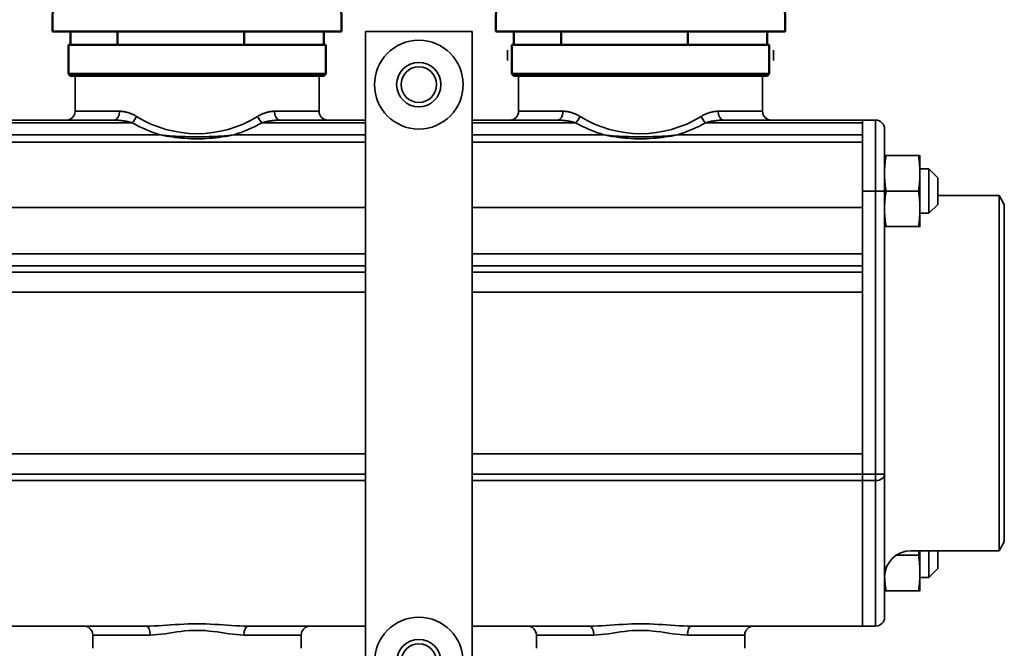
# Model space of a CAD drawing. Extents: x -136 to 7114, y 0 to 1033.
# Drawn here: x 1449 to 1560, y 380 to 450 of the extents above; entities that cross this region are included whole.
import ezdxf

# ---------------------------------------------------------------- set-up
doc = ezdxf.new("R2010")
doc.units = 0
doc.layers.add('AM_0', color=7, linetype='CONTINUOUS', lineweight=50)

# ---------------------------------------------------------------- blocks, each defined once
blk = doc.blocks.new('sadsada')
at = {"layer": 'AM_0'}
for p, q in [((-16.24, 11.77), (-16.3, 5)), ((16.24, 11.77), (16.3, 5)), ((16.3, 5), (-16.3, 5)), ((-14.28, 3.5), (-14.28, 5)), ((-8.97, 3.5), (-8.97, 5)), ((5.31, 3.5), (5.31, 5)), ((14.28, 3.5), (14.28, 5)), ((14.5, 3.5), (-14.5, 3.5)), ((-14.5, 0.2), (-14.5, 3.5)), ((14.5, 0.2), (14.5, 3.5)), ((-14.5, 0.2), (14.5, 0.2)), ((-14.3, 0), (-14.5, 0.2)), ((14.3, 0), (-14.3, 0)), ((14.3, 0), (14.5, 0.2))]:
    blk.add_line(p, q, dxfattribs=at)
blk = doc.blocks.new('1005-06-10')
at = {"layer": 'AM_0', "color": 7, "linetype": 'Continuous', "lineweight": 35}
for p, q in [((158, 328), (158, 251)), ((158, 328), (170, 328)), ((170, 251), (170, 328)), ((174, 324.72), (174, 325.87)), ((204, 324.72), (204, 325.87)), ((152.75, 323), (125.25, 323)), ((125.25, 319), (125.25, 323)), ((152.75, 319), (152.75, 323)), ((202.75, 323), (175.25, 323)), ((175.25, 319), (175.25, 323)), ((202.75, 319), (202.75, 323)), ((125.25, 319), (130.26, 319)), ((147.74, 319), (152.75, 319)), ((175.25, 319), (180.26, 319)), ((197.74, 319), (202.75, 319)), ((129.63, 318), (114, 318)), ((114, 317.71), (131.68, 317.71)), ((146.32, 317.71), (158, 317.71)), ((158, 318), (148.37, 318)), ((179.63, 318), (170, 318)), ((170, 317.71), (181.68, 317.71)), ((196.32, 317.71), (214, 317.71)), ((214, 318), (198.37, 318)), ((214, 310), (214, 318)), ((214, 318), (214, 310)), ((214, 318), (215.5, 318)), ((215.5, 318), (215.5, 310)), ((134.84, 316.36), (114, 316.36)), ((158, 316.36), (143.16, 316.36)), ((184.84, 316.36), (170, 316.36)), ((214, 316.36), (193.16, 316.36)), ((216.5, 310), (216.5, 317)), ((114, 315.51), (158, 315.51)), ((170, 315.51), (214, 315.51)), ((220.33, 314.01), (216.67, 314.01)), ((220.5, 314.01), (220.5, 312.01)), ((221.5, 312.51), (220.5, 312.51)), ((220.5, 312.01), (220.5, 308.01)), ((222.5, 311.51), (221.5, 312.51)), ((221.5, 312.51), (221.5, 311.33)), ((221.5, 311.33), (221.5, 307.51)), ((222.5, 310.8), (222.5, 311.51)), ((222.5, 308.51), (222.5, 310.8)), ((214, 310), (214, 278.11)), ((214, 278.11), (214, 310)), ((215.5, 310), (214, 310)), ((215.5, 278.11), (215.5, 310)), ((215.5, 310), (216.5, 310)), ((216.5, 310), (216.5, 278.11)), ((220.33, 310.01), (216.67, 310.01)), ((222.5, 309.5), (229.42, 309.5)), ((229.42, 289.5), (229.42, 309.5)), ((230, 308.5), (229.42, 309.5)), ((158, 308.16), (114, 308.16)), ((214, 308.16), (170, 308.16)), ((220.5, 308.01), (220.5, 306.01)), ((221.5, 307.51), (220.5, 307.51)), ((222.5, 308.51), (221.5, 307.51)), ((230, 270.5), (230, 308.5)), ((220.33, 306.01), (216.67, 306.01)), ((114, 302.94), (158, 302.94)), ((170, 302.94), (214, 302.94)), ((158, 301.6), (114, 301.6)), ((114, 300.89), (158, 300.89)), ((214, 301.6), (170, 301.6)), ((170, 300.89), (214, 300.89)), ((214, 298.61), (214, 300.89)), ((214, 300.89), (214, 298.61)), ((114, 298.61), (158, 298.61)), ((170, 298.61), (214, 298.61)), ((229.42, 269.5), (229.42, 289.5)), ((158, 280.39), (114, 280.39)), ((214, 280.39), (170, 280.39)), ((214, 278.11), (214, 280.39)), ((214, 280.39), (214, 278.11)), ((158, 278.11), (114, 278.11)), ((214, 278.11), (170, 278.11)), ((214, 278.11), (214, 277.4)), ((214, 277.4), (214, 278.11)), ((214, 278.11), (215.5, 278.11)), ((214, 277.4), (214, 278.11)), ((214, 278.11), (214, 277.4)), ((215.5, 278.11), (215.5, 277.4)), ((215.5, 278.11), (216.5, 278.11)), ((216.5, 278.11), (216.5, 262)), ((114, 277.4), (158, 277.4)), ((170, 277.4), (214, 277.4)), ((214, 261.29), (214, 277.4)), ((214, 277.4), (214, 261.29)), ((214, 277.4), (214, 261.29)), ((214, 261.29), (214, 277.4)), ((215.5, 277.4), (214, 277.4)), ((215.5, 261.29), (215.5, 277.4)), ((230, 270.5), (229.42, 269.5)), ((220.33, 268.99), (217.83, 268.99)), ((219.5, 269.5), (229.42, 269.5)), ((220.5, 269.5), (220.5, 266.99)), ((221.5, 269.5), (221.5, 266.49)), ((222.5, 267.49), (222.5, 269.5)), ((220.5, 266.99), (220.5, 264.99)), ((221.5, 266.49), (220.5, 266.49)), ((222.5, 267.49), (221.5, 266.49)), ((220.33, 264.99), (216.67, 264.99)), ((114, 261), (133.27, 261)), ((144.73, 261), (158, 261)), ((170, 261), (183.27, 261)), ((194.73, 261), (214, 261)), ((214, 261.29), (214, 261)), ((214, 261), (214, 261.29)), ((214, 261), (214, 261.29)), ((214, 261.29), (214, 261)), ((215.5, 261), (214, 261)), ((215.5, 261.29), (215.5, 261)), ((127.25, 258.5), (127.25, 260)), ((133.72, 260), (127.25, 260)), ((150.75, 260), (144.28, 260)), ((150.75, 258.5), (150.75, 260)), ((177.25, 258.5), (177.25, 260)), ((183.72, 260), (177.25, 260)), ((200.75, 260), (194.28, 260)), ((200.75, 258.5), (200.75, 260))]:
    blk.add_line(p, q, dxfattribs=at)
for points in [[(132.18, 318.41), (132.1, 318.46), (132.02, 318.51), (131.94, 318.55), (131.86, 318.59), (131.78, 318.63), (131.7, 318.66), (131.62, 318.7), (131.54, 318.73), (131.46, 318.76), (131.38, 318.79), (131.3, 318.82), (131.22, 318.85), (131.14, 318.87), (131.06, 318.89), (130.98, 318.91), (130.9, 318.93), (130.82, 318.95), (130.74, 318.96), (130.66, 318.97), (130.58, 318.98), (130.5, 318.99), (130.42, 319), (130.34, 319), (130.26, 319)], [(147.74, 319), (147.66, 319), (147.58, 319), (147.5, 318.99), (147.42, 318.98), (147.34, 318.97), (147.26, 318.96), (147.18, 318.95), (147.1, 318.93), (147.02, 318.91), (146.94, 318.89), (146.86, 318.87), (146.78, 318.85), (146.7, 318.82), (146.62, 318.79), (146.54, 318.76), (146.46, 318.73), (146.38, 318.7), (146.3, 318.66), (146.22, 318.63), (146.14, 318.59), (146.06, 318.55), (145.98, 318.51), (145.9, 318.46), (145.82, 318.41)], [(182.18, 318.41), (182.1, 318.46), (182.02, 318.51), (181.94, 318.55), (181.86, 318.59), (181.78, 318.63), (181.7, 318.66), (181.62, 318.7), (181.54, 318.73), (181.46, 318.76), (181.38, 318.79), (181.3, 318.82), (181.22, 318.85), (181.14, 318.87), (181.06, 318.89), (180.98, 318.91), (180.9, 318.93), (180.82, 318.95), (180.74, 318.96), (180.66, 318.97), (180.58, 318.98), (180.5, 318.99), (180.42, 319), (180.34, 319), (180.26, 319)], [(197.74, 319), (197.66, 319), (197.58, 319), (197.5, 318.99), (197.42, 318.98), (197.34, 318.97), (197.26, 318.96), (197.18, 318.95), (197.1, 318.93), (197.02, 318.91), (196.94, 318.89), (196.86, 318.87), (196.78, 318.85), (196.7, 318.82), (196.62, 318.79), (196.54, 318.76), (196.46, 318.73), (196.38, 318.7), (196.3, 318.66), (196.22, 318.63), (196.14, 318.59), (196.06, 318.55), (195.98, 318.51), (195.9, 318.46), (195.82, 318.41)], [(129.63, 318), (129.71, 318), (129.8, 318), (129.88, 317.99), (129.97, 317.99), (130.05, 317.99), (130.14, 317.98), (130.22, 317.97), (130.31, 317.96), (130.39, 317.96), (130.48, 317.95), (130.57, 317.93), (130.65, 317.92), (130.74, 317.91), (130.82, 317.9), (130.91, 317.88), (131, 317.87), (131.08, 317.85), (131.17, 317.83), (131.26, 317.81), (131.34, 317.79), (131.43, 317.77), (131.51, 317.75), (131.6, 317.73), (131.68, 317.71)], [(146.32, 317.71), (146.4, 317.73), (146.49, 317.75), (146.57, 317.77), (146.66, 317.79), (146.74, 317.81), (146.83, 317.83), (146.92, 317.85), (147, 317.87), (147.09, 317.88), (147.18, 317.9), (147.26, 317.91), (147.35, 317.92), (147.44, 317.93), (147.52, 317.95), (147.61, 317.96), (147.69, 317.96), (147.78, 317.97), (147.86, 317.98), (147.95, 317.99), (148.04, 317.99), (148.12, 317.99), (148.2, 318), (148.29, 318), (148.37, 318)], [(179.63, 318), (179.71, 318), (179.8, 318), (179.88, 317.99), (179.97, 317.99), (180.05, 317.99), (180.14, 317.98), (180.22, 317.97), (180.31, 317.96), (180.39, 317.96), (180.48, 317.95), (180.57, 317.93), (180.65, 317.92), (180.74, 317.91), (180.82, 317.9), (180.91, 317.88), (181, 317.87), (181.08, 317.85), (181.17, 317.83), (181.26, 317.81), (181.34, 317.79), (181.43, 317.77), (181.51, 317.75), (181.6, 317.73), (181.68, 317.71)], [(196.32, 317.71), (196.4, 317.73), (196.49, 317.75), (196.57, 317.77), (196.66, 317.79), (196.74, 317.81), (196.83, 317.83), (196.92, 317.85), (197, 317.87), (197.09, 317.88), (197.18, 317.9), (197.26, 317.91), (197.35, 317.92), (197.44, 317.93), (197.52, 317.95), (197.61, 317.96), (197.69, 317.96), (197.78, 317.97), (197.86, 317.98), (197.95, 317.99), (198.04, 317.99), (198.12, 317.99), (198.2, 318), (198.29, 318), (198.37, 318)], [(134.84, 316.36), (135.18, 316.28), (135.52, 316.21), (135.86, 316.15), (136.2, 316.1), (136.55, 316.05), (136.9, 316.01), (137.25, 315.97), (137.59, 315.95), (137.95, 315.92), (138.3, 315.91), (138.65, 315.9), (139, 315.9), (139.35, 315.9), (139.7, 315.91), (140.05, 315.92), (140.41, 315.95), (140.75, 315.97), (141.1, 316.01), (141.45, 316.05), (141.8, 316.1), (142.14, 316.15), (142.48, 316.21), (142.82, 316.28), (143.16, 316.36)], [(143.16, 316.36), (142.81, 316.31), (142.46, 316.27), (142.11, 316.24), (141.76, 316.21), (141.42, 316.19), (141.07, 316.17), (140.73, 316.15), (140.38, 316.14), (140.03, 316.13), (139.69, 316.13), (139.34, 316.12), (139, 316.12), (138.66, 316.12), (138.31, 316.13), (137.97, 316.13), (137.62, 316.14), (137.27, 316.15), (136.93, 316.17), (136.58, 316.19), (136.24, 316.21), (135.89, 316.24), (135.54, 316.27), (135.19, 316.31), (134.84, 316.36)], [(184.84, 316.36), (185.18, 316.28), (185.52, 316.21), (185.86, 316.15), (186.2, 316.1), (186.55, 316.05), (186.9, 316.01), (187.25, 315.97), (187.59, 315.95), (187.95, 315.92), (188.3, 315.91), (188.65, 315.9), (189, 315.9), (189.35, 315.9), (189.7, 315.91), (190.05, 315.92), (190.41, 315.95), (190.75, 315.97), (191.1, 316.01), (191.45, 316.05), (191.8, 316.1), (192.14, 316.15), (192.48, 316.21), (192.82, 316.28), (193.16, 316.36)], [(193.16, 316.36), (192.81, 316.31), (192.46, 316.27), (192.11, 316.24), (191.76, 316.21), (191.42, 316.19), (191.07, 316.17), (190.73, 316.15), (190.38, 316.14), (190.03, 316.13), (189.69, 316.13), (189.34, 316.12), (189, 316.12), (188.66, 316.12), (188.31, 316.13), (187.97, 316.13), (187.62, 316.14), (187.27, 316.15), (186.93, 316.17), (186.58, 316.19), (186.24, 316.21), (185.89, 316.24), (185.54, 316.27), (185.19, 316.31), (184.84, 316.36)], [(216.67, 314.01), (216.65, 314.01), (216.64, 314.01), (216.63, 314.01), (216.62, 314.01), (216.6, 314.01), (216.59, 314.01), (216.58, 314.01), (216.57, 314.01), (216.57, 314.01), (216.56, 314.01), (216.55, 314.01), (216.54, 314.01), (216.54, 314.01), (216.53, 314.01), (216.52, 314.01), (216.52, 314.01), (216.51, 314.01), (216.51, 314.01), (216.51, 314.01), (216.5, 314.01), (216.5, 314.01), (216.5, 314.01), (216.5, 314.01), (216.5, 314.01)], [(216.5, 312.01), (216.5, 312.09), (216.5, 312.17), (216.5, 312.25), (216.5, 312.33), (216.51, 312.42), (216.51, 312.5), (216.51, 312.58), (216.52, 312.66), (216.52, 312.74), (216.53, 312.82), (216.54, 312.9), (216.54, 312.99), (216.55, 313.07), (216.56, 313.15), (216.57, 313.23), (216.57, 313.32), (216.58, 313.4), (216.59, 313.48), (216.6, 313.57), (216.62, 313.65), (216.63, 313.74), (216.64, 313.83), (216.65, 313.92), (216.67, 314.01)], [(220.33, 314.01), (220.35, 313.92), (220.36, 313.83), (220.37, 313.74), (220.38, 313.65), (220.4, 313.57), (220.41, 313.48), (220.42, 313.4), (220.43, 313.31), (220.43, 313.23), (220.44, 313.15), (220.45, 313.07), (220.46, 312.98), (220.46, 312.9), (220.47, 312.82), (220.48, 312.74), (220.48, 312.66), (220.49, 312.58), (220.49, 312.5), (220.49, 312.41), (220.5, 312.33), (220.5, 312.25), (220.5, 312.17), (220.5, 312.09), (220.5, 312.01)], [(220.5, 314.01), (220.5, 314.01), (220.5, 314.01), (220.5, 314.01), (220.5, 314.01), (220.49, 314.01), (220.49, 314.01), (220.49, 314.01), (220.48, 314.01), (220.48, 314.01), (220.47, 314.01), (220.46, 314.01), (220.46, 314.01), (220.45, 314.01), (220.44, 314.01), (220.43, 314.01), (220.43, 314.01), (220.42, 314.01), (220.41, 314.01), (220.4, 314.01), (220.38, 314.01), (220.37, 314.01), (220.36, 314.01), (220.35, 314.01), (220.33, 314.01)], [(216.67, 310.01), (216.65, 310.1), (216.64, 310.18), (216.63, 310.27), (216.62, 310.36), (216.6, 310.44), (216.59, 310.53), (216.58, 310.61), (216.57, 310.7), (216.57, 310.78), (216.56, 310.86), (216.55, 310.94), (216.54, 311.03), (216.54, 311.11), (216.53, 311.19), (216.52, 311.27), (216.52, 311.35), (216.51, 311.43), (216.51, 311.52), (216.51, 311.6), (216.5, 311.68), (216.5, 311.76), (216.5, 311.84), (216.5, 311.92), (216.5, 312.01)], [(220.5, 312.01), (220.5, 311.92), (220.5, 311.84), (220.5, 311.76), (220.5, 311.68), (220.49, 311.6), (220.49, 311.52), (220.49, 311.44), (220.48, 311.35), (220.48, 311.27), (220.47, 311.19), (220.46, 311.11), (220.46, 311.03), (220.45, 310.95), (220.44, 310.86), (220.43, 310.78), (220.43, 310.7), (220.42, 310.61), (220.41, 310.53), (220.4, 310.44), (220.38, 310.36), (220.37, 310.27), (220.36, 310.18), (220.35, 310.1), (220.33, 310.01)], [(216.5, 308.01), (216.5, 308.09), (216.5, 308.17), (216.5, 308.25), (216.5, 308.33), (216.51, 308.42), (216.51, 308.5), (216.51, 308.58), (216.52, 308.66), (216.52, 308.74), (216.53, 308.82), (216.54, 308.9), (216.54, 308.99), (216.55, 309.07), (216.56, 309.15), (216.57, 309.23), (216.57, 309.32), (216.58, 309.4), (216.59, 309.48), (216.6, 309.57), (216.62, 309.65), (216.63, 309.74), (216.64, 309.83), (216.65, 309.92), (216.67, 310.01)], [(220.33, 310.01), (220.35, 309.92), (220.36, 309.83), (220.37, 309.74), (220.38, 309.65), (220.4, 309.57), (220.41, 309.48), (220.42, 309.4), (220.43, 309.31), (220.43, 309.23), (220.44, 309.15), (220.45, 309.07), (220.46, 308.98), (220.46, 308.9), (220.47, 308.82), (220.48, 308.74), (220.48, 308.66), (220.49, 308.58), (220.49, 308.5), (220.49, 308.41), (220.5, 308.33), (220.5, 308.25), (220.5, 308.17), (220.5, 308.09), (220.5, 308.01)], [(216.67, 306.01), (216.65, 306.1), (216.64, 306.18), (216.63, 306.27), (216.62, 306.36), (216.6, 306.44), (216.59, 306.53), (216.58, 306.61), (216.57, 306.7), (216.57, 306.78), (216.56, 306.86), (216.55, 306.94), (216.54, 307.03), (216.54, 307.11), (216.53, 307.19), (216.52, 307.27), (216.52, 307.35), (216.51, 307.43), (216.51, 307.52), (216.51, 307.6), (216.5, 307.68), (216.5, 307.76), (216.5, 307.84), (216.5, 307.92), (216.5, 308.01)], [(220.5, 308.01), (220.5, 307.92), (220.5, 307.84), (220.5, 307.76), (220.5, 307.68), (220.49, 307.6), (220.49, 307.52), (220.49, 307.44), (220.48, 307.35), (220.48, 307.27), (220.47, 307.19), (220.46, 307.11), (220.46, 307.03), (220.45, 306.95), (220.44, 306.86), (220.43, 306.78), (220.43, 306.7), (220.42, 306.61), (220.41, 306.53), (220.4, 306.44), (220.38, 306.36), (220.37, 306.27), (220.36, 306.18), (220.35, 306.1), (220.33, 306.01)], [(216.5, 306.01), (216.5, 306.01), (216.5, 306.01), (216.5, 306.01), (216.5, 306.01), (216.51, 306.01), (216.51, 306.01), (216.51, 306.01), (216.52, 306.01), (216.52, 306.01), (216.53, 306.01), (216.54, 306.01), (216.54, 306.01), (216.55, 306.01), (216.56, 306.01), (216.57, 306.01), (216.57, 306.01), (216.58, 306.01), (216.59, 306.01), (216.6, 306.01), (216.62, 306.01), (216.63, 306.01), (216.64, 306.01), (216.65, 306.01), (216.67, 306.01)], [(220.33, 306.01), (220.35, 306.01), (220.36, 306.01), (220.37, 306.01), (220.38, 306.01), (220.4, 306.01), (220.41, 306.01), (220.42, 306.01), (220.43, 306.01), (220.43, 306.01), (220.44, 306.01), (220.45, 306.01), (220.46, 306.01), (220.46, 306.01), (220.47, 306.01), (220.48, 306.01), (220.48, 306.01), (220.49, 306.01), (220.49, 306.01), (220.49, 306.01), (220.5, 306.01), (220.5, 306.01), (220.5, 306.01), (220.5, 306.01), (220.5, 306.01)], [(220.4, 269.5), (220.4, 269.48), (220.4, 269.46), (220.4, 269.44), (220.39, 269.42), (220.39, 269.4), (220.39, 269.38), (220.39, 269.36), (220.38, 269.33), (220.38, 269.31), (220.38, 269.29), (220.37, 269.27), (220.37, 269.25), (220.37, 269.23), (220.37, 269.21), (220.36, 269.19), (220.36, 269.17), (220.36, 269.14), (220.35, 269.12), (220.35, 269.1), (220.35, 269.08), (220.34, 269.06), (220.34, 269.04), (220.34, 269.02), (220.33, 268.99)], [(220.33, 268.99), (220.35, 268.9), (220.36, 268.82), (220.37, 268.73), (220.38, 268.64), (220.4, 268.56), (220.41, 268.47), (220.42, 268.39), (220.43, 268.3), (220.43, 268.22), (220.44, 268.14), (220.45, 268.05), (220.46, 267.97), (220.46, 267.89), (220.47, 267.81), (220.48, 267.73), (220.48, 267.65), (220.49, 267.56), (220.49, 267.48), (220.49, 267.4), (220.5, 267.32), (220.5, 267.24), (220.5, 267.16), (220.5, 267.08), (220.5, 266.99)], [(216.67, 264.99), (216.65, 265.07), (216.64, 265.14), (216.63, 265.22), (216.62, 265.29), (216.61, 265.36), (216.6, 265.43), (216.6, 265.5), (216.59, 265.57), (216.58, 265.64), (216.57, 265.71), (216.56, 265.78), (216.56, 265.85), (216.55, 265.92), (216.54, 265.99), (216.54, 266.06), (216.53, 266.13), (216.53, 266.19), (216.52, 266.26), (216.52, 266.33), (216.52, 266.4), (216.51, 266.46), (216.51, 266.53), (216.51, 266.6), (216.5, 266.67)], [(220.5, 266.99), (220.5, 266.91), (220.5, 266.83), (220.5, 266.75), (220.5, 266.67), (220.49, 266.59), (220.49, 266.5), (220.49, 266.42), (220.48, 266.34), (220.48, 266.26), (220.47, 266.18), (220.46, 266.1), (220.46, 266.02), (220.45, 265.93), (220.44, 265.85), (220.43, 265.77), (220.43, 265.69), (220.42, 265.6), (220.41, 265.52), (220.4, 265.43), (220.38, 265.35), (220.37, 265.26), (220.36, 265.17), (220.35, 265.08), (220.33, 264.99)], [(216.5, 264.99), (216.5, 264.99), (216.5, 264.99), (216.5, 264.99), (216.5, 264.99), (216.51, 264.99), (216.51, 264.99), (216.51, 264.99), (216.52, 264.99), (216.52, 264.99), (216.53, 264.99), (216.54, 264.99), (216.54, 264.99), (216.55, 264.99), (216.56, 264.99), (216.57, 264.99), (216.57, 264.99), (216.58, 264.99), (216.59, 264.99), (216.6, 264.99), (216.62, 264.99), (216.63, 264.99), (216.64, 264.99), (216.65, 264.99), (216.67, 264.99)], [(220.33, 264.99), (220.35, 264.99), (220.36, 264.99), (220.37, 264.99), (220.38, 264.99), (220.4, 264.99), (220.41, 264.99), (220.42, 264.99), (220.43, 264.99), (220.43, 264.99), (220.44, 264.99), (220.45, 264.99), (220.46, 264.99), (220.46, 264.99), (220.47, 264.99), (220.48, 264.99), (220.48, 264.99), (220.49, 264.99), (220.49, 264.99), (220.49, 264.99), (220.5, 264.99), (220.5, 264.99), (220.5, 264.99), (220.5, 264.99), (220.5, 264.99)], [(144.73, 261), (144.28, 261.01), (143.82, 261.02), (143.36, 261.04), (142.89, 261.07), (142.42, 261.1), (141.94, 261.14), (141.46, 261.17), (140.97, 261.2), (140.48, 261.23), (139.99, 261.25), (139.49, 261.26), (139, 261.26), (138.5, 261.26), (138.01, 261.25), (137.51, 261.23), (137.02, 261.2), (136.54, 261.17), (136.05, 261.14), (135.58, 261.1), (135.1, 261.07), (134.64, 261.04), (134.17, 261.02), (133.72, 261.01), (133.27, 261)], [(194.73, 261), (194.28, 261.01), (193.82, 261.02), (193.36, 261.04), (192.89, 261.07), (192.42, 261.1), (191.94, 261.14), (191.46, 261.17), (190.97, 261.2), (190.48, 261.23), (189.99, 261.25), (189.49, 261.26), (189, 261.26), (188.5, 261.26), (188.01, 261.25), (187.51, 261.23), (187.02, 261.2), (186.54, 261.17), (186.05, 261.14), (185.58, 261.1), (185.1, 261.07), (184.64, 261.04), (184.17, 261.02), (183.72, 261.01), (183.27, 261)], [(133.72, 260), (134.13, 260.01), (134.55, 260.04), (134.98, 260.09), (135.41, 260.14), (135.85, 260.21), (136.29, 260.28), (136.73, 260.34), (137.18, 260.4), (137.63, 260.46), (138.09, 260.49), (138.54, 260.52), (139, 260.52), (139.46, 260.51), (139.91, 260.49), (140.37, 260.45), (140.82, 260.4), (141.27, 260.34), (141.71, 260.28), (142.15, 260.21), (142.59, 260.15), (143.02, 260.09), (143.45, 260.04), (143.87, 260.01), (144.28, 260)], [(183.72, 260), (184.13, 260.01), (184.55, 260.04), (184.98, 260.09), (185.41, 260.14), (185.85, 260.21), (186.29, 260.28), (186.73, 260.34), (187.18, 260.4), (187.63, 260.46), (188.09, 260.49), (188.54, 260.52), (189, 260.52), (189.46, 260.51), (189.91, 260.49), (190.37, 260.45), (190.82, 260.4), (191.27, 260.34), (191.71, 260.28), (192.15, 260.21), (192.59, 260.15), (193.02, 260.09), (193.45, 260.04), (193.87, 260.01), (194.28, 260)]]:
    blk.add_lwpolyline(points, dxfattribs=at)
for centre, radius in [((164, 322), 5), ((164, 322), 2.5), ((164, 322), 2), ((164, 257), 5), ((164, 257), 2.5), ((164, 257), 2)]:
    blk.add_circle(centre, radius, dxfattribs=at)
for centre, radius, start, end in [((124.25, 319), 1, 270, 0), ((153.75, 319), 1, 180, 270), ((174.25, 319), 1, 270, 0), ((203.75, 319), 1, 180, 270), ((139, 330.51), 14.75, 240.2434, 253.6215), ((139, 330.51), 14.75, 286.3785, 299.7566), ((189, 330.51), 14.75, 240.2434, 253.6215), ((189, 330.51), 14.75, 286.3785, 299.7566), ((215.5, 317), 1, 0, 90), ((219.5, 266.5), 3, 90, 180), ((215.5, 262), 1, 270, 0), ((126.25, 260), 1, 0, 90), ((151.75, 260), 1, 90, 180), ((176.25, 260), 1, 0, 90), ((201.75, 260), 1, 90, 180)]:
    blk.add_arc(centre, radius, start, end, dxfattribs=at)
for centre, major_axis, ratio, start_param, end_param in [((129.63, 319), (0, -1), 0.635303, 0, 1.570796), ((148.37, 319), (0, -1), 0.635303, 4.712389, 6.283185), ((179.63, 319), (0, -1), 0.635303, 0, 1.570796), ((198.37, 319), (0, -1), 0.635303, 4.712389, 6.283185), ((131.68, 318.41), (0.496, 0.868), 0.444572, 4.051437, 4.961281), ((139, 331.22), (0, -14.75), 0.932203, 5.763834, 6.802536), ((146.32, 318.41), (-0.496, 0.868), 0.444572, 1.321904, 2.231748), ((181.68, 318.41), (0.496, 0.868), 0.444572, 4.051437, 4.961281), ((189, 331.22), (0, -14.75), 0.932203, 5.763834, 6.802536), ((196.32, 318.41), (-0.496, 0.868), 0.444572, 1.321904, 2.231748), ((133.27, 260), (0, 1), 0.449259, 4.712389, 6.283185), ((144.73, 260), (0, 1), 0.449259, 0, 1.570796), ((183.27, 260), (0, 1), 0.449259, 4.712389, 6.283185), ((194.73, 260), (0, 1), 0.449259, 0, 1.570796)]:
    blk.add_ellipse(centre, major_axis=major_axis, ratio=ratio, start_param=start_param, end_param=end_param, dxfattribs=at)
at = {"layer": 'AM_0', "color": 7, "linetype": 'Continuous', "lineweight": 35, "extrusion": (0, 0, -1)}
blk.add_ellipse((215.5, 278.11), major_axis=(1, 0), ratio=0.707107, start_param=0, end_param=1.570796, dxfattribs=at)
at = {"layer": 'AM_0'}
for p in [(139, 323), (189, 323)]:
    blk.add_blockref('sadsada', p, dxfattribs=at)

msp = doc.modelspace()

# ---------------------------------------------------------------- block references
at = {"layer": 'AM_0'}
msp.add_blockref('1005-06-10', (1330.17, 121.12), dxfattribs=at)

doc.saveas('drawing.dxf')
